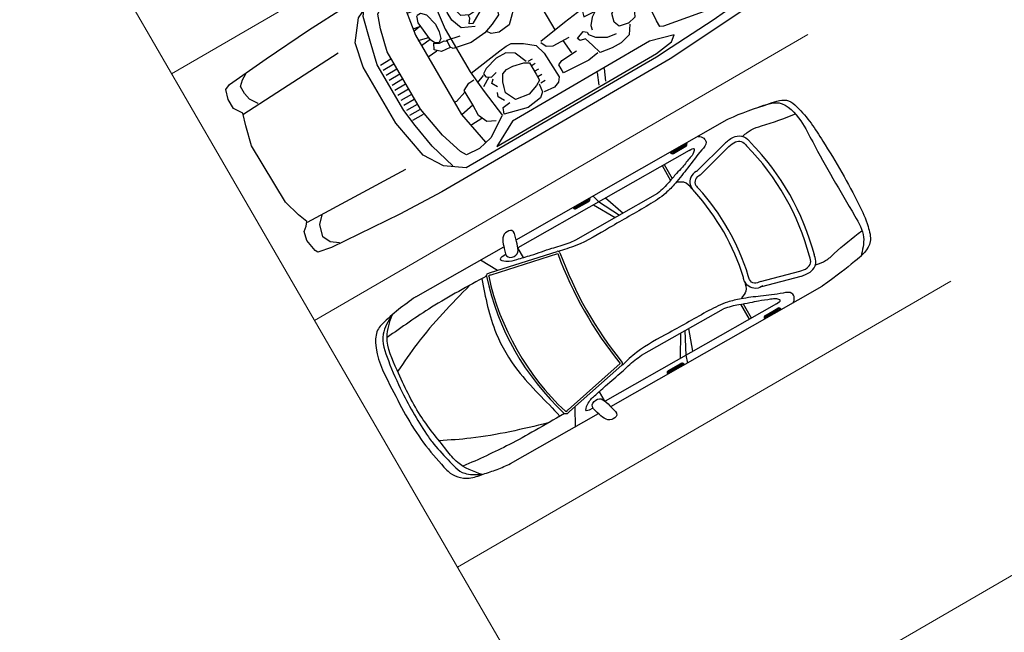
# Model space of a CAD drawing. Units: millimetres. Extents: x 8340 to 23103, y 22260 to 45822.
# Drawn here: x 10303 to 10303, y 22357 to 22357 of the extents above; entities that cross this region are included whole.
import ezdxf

# ---------------------------------------------------------------- set-up
doc = ezdxf.new("R2010")
doc.units = ezdxf.units.MM
doc.header["$LTSCALE"] = 100
doc.layers.add('banq', color=8, linetype='Continuous')

# ---------------------------------------------------------------- blocks, each defined once
blk = doc.blocks.new('Auto planta 040')
at = {"color": 0}
for points in [[(-0.0737012294201035, 0.5729564926854683), (-0.02307533748447164, 0.6501476505673855), (-0.02307533748447164, 0.7427087292664991), (-0.04852813398249669, 0.8277556244549834), (-0.09915402591812855, 0.8509812825787442), (-0.490735510503131, 0.8817211242131371), (-0.9396557124737915, 0.9128025196434648), (-1.331516898119212, 0.9281724404606613), (-3.453329142449083, 0.9281724404606613), (-4.066993269005863, 0.9110947506637763), (-4.554512217314191, 0.8865028773562649), (-4.622199873935312, 0.8779640324578224), (-4.689887530556433, 0.8533721591503081), (-4.717018533416966, 0.7871107227383972), (-4.750862361727527, 0.3075691932418874), (-4.750862361727527, -0.2214976366655901), (-4.724011059927411, -0.7259725932655519), (-4.710305707966937, -0.7673006025740121), (-4.689887530556433, -0.8086286118824723), (-4.622199873935312, -0.8335620389859228), (-3.552343317837005, -0.8998234753978337), (-1.23641853757714, -0.8998234753978337), (-0.8188248543732771, -0.8830873393968879), (-0.1545348358808647, -0.8349282541696736), (-0.02950846187408246, -0.8110194884540362), (-0.0163625120344426, -0.7867691689424595), (0.003216562194805275, -0.6743979700789607), (-0.0163625120344426, -0.5941328280336057), (-0.0558003615533622, -0.562026771215462), (-0.08209226123263912, -0.5299207143973197), (-0.04936723716375137, -0.4414582812494598), (-0.003216562194805543, -0.2891252882612517), (0.003216562194805275, 0.2891252882612517), (-0.04265441171372233, 0.4657086007610337)], [(-1.8528796747381, 0.8291218396387314), (-3.473467618799168, 0.8291218396387314), (-3.638491244445705, 0.8058961815149707), (-3.689396837441755, 0.7673006025740134), (-3.473467618799168, 0.7051378117133522), (-2.081675142159907, 0.7051378117133522)], [(-2.425707446473872, 0.391249873246618), (-2.373123647115316, 0.3270377596103334), (-2.22488208509385, 0.3181573609159533), (-2.158033531653982, 0.350263417734097), (-2.136496550001808, 0.4322363287591419), (-2.177053203762396, 0.4612684014138463), (-2.177053203762396, 0.4906420278644857), (-2.208100021468779, 0.5166001163557508), (-2.327532374267205, 0.551780157337331), (-2.399415546794594, 0.5285544992135702), (-2.420672827386351, 0.4759552146391646)], [(-2.169501275131114, -0.3857850125116163), (-2.184045730272843, -0.3362597121006513), (-2.219008362825076, -0.2758046902196814), (-2.26543873885444, -0.2580438928309224), (-2.32949028169013, -0.261459430790298), (-2.425707446473872, -0.2863928578937501), (-2.469340811899059, -0.3113262849972007), (-2.469340811899059, -0.4250636990444503), (-2.469340811899059, -0.4855187209254202), (-2.422630734809276, -0.5138676859882492), (-2.32949028169013, -0.5459737428063915), (-2.20138719601875, -0.5282129454176312), (-2.154956819989386, -0.432236328759142)], [(-1.8528796747381, -0.8004313207799675), (-3.473467618799168, -0.8004313207799675), (-3.638491244445705, -0.7772056626562054), (-3.689396837441755, -0.7386100837152467), (-3.473467618799168, -0.6764472928545869), (-2.081675142159907, -0.6764472928545869)]]:
    blk.add_lwpolyline(points, close=True, dxfattribs=at)
for points in [[(-4.708907202664847, -0.7403178526949352), (-4.049931504320374, -0.7983819980043413), (-3.610521138403919, -0.8198998871484149), (-3.456126153053261, -0.8274140706590443), (-1.525349732988787, -0.8274140706590443), (-1.363682520067266, -0.7119688876321062), (-1.255717910745972, -0.5391426668876376), (-1.188309955185269, -0.1774371969896283), (-1.188309955185269, 0.3902252118588078), (-1.235579434395886, 0.6122351792183037), (-1.370395345517294, 0.785061399962771), (-1.525349732988787, 0.859178573681249), (-3.519058891647279, 0.859178573681249), (-4.079859517785085, 0.8417593300884263), (-4.693523644341866, 0.8151181340052885)], [(-3.015876683955553, 0.7126519952239816), (-2.958537966569892, 0.8212661023321671)], [(-2.945951418851088, 0.720166178734611), (-2.895045825855038, 0.8212661023321671)], [(-2.024336424774246, -0.5910588438701664), (-1.846446550348489, -0.7075286882849161), (-1.71302914452917, -0.7386100837152467), (-1.586044863099463, -0.7307543464086796), (-1.554158942211827, -0.6764472928545869), (-1.490666801496973, -0.4745889994554152), (-1.439761208500923, -0.1798280735611922), (-1.439761208500923, 0.4021795947166244), (-1.490666801496973, 0.604037888115799), (-1.535139270103413, 0.728021916041178), (-1.579611738709852, 0.7591033114715087), (-1.643103879424705, 0.7823289695952694), (-1.732048816637585, 0.77481478608464), (-1.8528796747381, 0.7437333906543122), (-2.024336424774246, 0.6658591251805197), (-1.999163329336639, 0.4718565690879122), (-1.979863956167807, 0.3167911457322025), (-1.979863956167807, -0.1176652827005338), (-1.999163329336639, -0.3273793134062726), (-2.030769549163857, -0.5910588438701664)], [(-1.433607785171731, -0.7539800045324418), (-1.363682520067266, -0.5135261321923115), (-1.32536347479002, -0.2805864433628092), (-1.306343802681605, -0.1176652827005338), (-1.306343802681605, 0.3478725411625331), (-1.357249395677655, 0.5572450180723342), (-1.414308412002898, 0.77481478608464), (-1.446194332890534, 0.8212661023321671)], [(-0.2334105349187011, 0.5784213534204715), (-0.1875395610101735, 0.6504892043633232), (-0.1743936111705336, 0.7147013179996078), (-0.1743936111705336, 0.7871107227383972), (-0.2202645850790612, 0.827072516863108), (-0.2728483844376207, 0.859178573681249)], [(-4.720934348262816, -0.6965989668149112), (-4.08573324005386, -0.7041131503255406), (-3.646322874137404, -0.6241895620761218), (-3.616674561733112, -0.6098443026467384), (-3.616674561733112, -0.5517801573373324), (-3.634295728539437, -0.3198651298956432), (-3.634295728539437, 0.3038121014865727), (-3.604647416135143, 0.5647592015829636), (-3.604647416135143, 0.6443412360364447), (-3.646322874137404, 0.6805459384058408), (-4.061958649918342, 0.7604695266552595), (-4.71506062599404, 0.7532968969405678)], [(-4.0440577820516, 0.7532968969405678), (-4.091606962322635, 0.6880601219164673), (-4.133002719264478, 0.5138676859882492), (-4.150903587131221, 0.3038121014865727), (-4.150903587131221, -0.2184236525021508), (-4.139156142593671, -0.3922745346344326), (-4.10922812912896, -0.6241895620761218), (-4.067832372187117, -0.7041131503255406)], [(-1.784632615996142, 0.7515891279608793), (-1.726734496489646, 0.4035458099003752), (-1.726734496489646, -0.4021795947166258), (-1.784632615996142, -0.7177753021630471)], [(-2.038321477795139, 0.6364854987298776), (-2.122231795920496, 0.6306790841989367), (-2.236909230691818, 0.6276051000354974), (-2.349069355919379, 0.6101858564426775), (-2.415917909359247, 0.5808122299920354), (-2.442209809038527, 0.5370933441120127), (-2.473256626744908, 0.2775124591993699), (-2.444727118582287, 0.189733133643384), (-2.356341583490243, 0.1490882319268007), (-2.263201130371097, 0.1139081909452177), (-2.117197176832975, 0.09956293151583431), (-1.952453252246857, 0.1344014187014796), (-1.935671188621786, 0.1576270768252432), (-1.94294341619265, 0.224913174624967), (-2.062375768991074, 0.2016875165012035)], [(-2.138734158485149, 0.5606605560317112), (-1.988254987980342, 0.5691994009301536), (-1.94294341619265, 0.6071118722792382), (-1.938188498165546, 0.665517571384582), (-1.990772297524104, 0.6597111568536411)], [(-1.921406434540474, 0.6422919132608185), (-1.840013425958878, 0.6392179290973792), (-1.820993753850464, 0.6276051000354974), (-1.828265981421328, 0.5896926286864156)], [(-0.06894631139300206, 0.5623683250113997), (-1.062164776936815, 0.6105274102386152)], [(-3.246630058800286, 0.5066950562735575), (-3.56856597934124, 0.551780157337331)], [(-2.808618198185921, -0.1727155689049567), (-2.80861819818592, 0.1070771150264637), (-2.824561158629737, 0.3905667656547426), (-2.840224418013138, 0.51967410051919), (-2.882459278136235, 0.5647592015829636), (-3.135868438874814, 0.5647592015829636), (-3.209709518825129, 0.5326531447648226), (-3.241315738652347, 0.4745889994554138), (-3.267887339392043, -0.05413627665612464), (-3.278236278627503, -0.1443064787836715)], [(-2.437454891011423, 0.5575865718682719), (-2.463746790690701, 0.5808122299920354), (-2.509338063538812, 0.5954990432173565), (-2.566676780924472, 0.5896926286864156), (-2.595206289087094, 0.5691994009301536), (-2.614505662255926, 0.3533374018975363), (-2.614505662255926, 0.2016875165012035), (-2.554649635326506, 0.1374754028649189), (-2.483046163859533, 0.0674568746976934), (-2.373123647115316, 0.05550249183987394), (-2.308512702158789, 0.07906970375957517), (-2.284458410962854, 0.1139081909452177)], [(-1.828265981421328, 0.5459737428063901), (-1.861550407611054, 0.5487061731738917), (-1.902107061371642, 0.5080612714573083), (-1.926161352567578, 0.3970562877775589), (-1.921406434540474, 0.3239637754468941), (-1.904624370915403, 0.2658996301374881), (-1.87357755320902, 0.2423324182177869), (-1.840013425958878, 0.2597516618106095), (-1.820993753850464, 0.3007381173231334), (-1.80197408174205, 0.4844940595376071), (-1.823511063394224, 0.5428997586429508)], [(-1.806728999769152, 0.5954990432173565), (-1.759873717054587, 0.6027558081122604)], [(-2.454236954636494, 0.4496555723519646), (-2.502065835967947, 0.4554619868829055)], [(-2.449482036609391, 0.5022548569263674), (-2.497310917940845, 0.5080612714573083)], [(-2.217609857522986, 0.2044199468687051), (-2.105449732295425, 0.257019231443108), (-2.06964799656194, 0.3560698322650379), (-2.067130687018178, 0.4349687591266435), (-2.086150359126593, 0.5166001163557508)], [(-1.736307121508985, 0.4610897889221116), (-1.799456772198288, 0.4496555723519646), (-1.732499886731095, 0.4382033353373194)], [(-2.46122948114694, 0.3885174428791164), (-2.509058362478394, 0.3943238574100573)], [(-1.725335991187556, 0.350263417734097), (-1.818476444306703, 0.3270377596103334)], [(-4.471441002370086, 0.1514791084983646), (-4.471441002370086, 0.3038121014865727), (-4.66163772345423, 0.3038121014865727)], [(-4.66163772345423, 0.3038121014865727), (-4.661637723454228, 0.1514791084983646)], [(-2.473256626744908, 0.2658996301374881), (-2.521085508076362, 0.271706044668429)], [(-2.471019018261565, 0.3270377596103334), (-2.518847899593019, 0.3328441741412743)], [(-2.361096501517348, 0.3212313450793925), (-2.212854939495883, 0.2365260036868488), (-2.184325431333261, 0.2512128169121671), (-2.215372249039643, 0.2918577186287533), (-2.215372249039643, 0.3181573609159533)], [(-1.935671188621786, 0.1548946464577416), (-1.852040571556845, 0.1637750451521217), (-1.804211690225393, 0.2074939310321444), (-1.830503589904671, 0.2628256459740488), (-1.87357755320902, 0.2365260036868488), (-1.918889124996714, 0.2337935733193472), (-1.945181024675993, 0.2133003455630853)], [(-1.820518585821036, 0.3053288877875287), (-1.726734496489644, 0.2962099298786319)], [(-1.434726589413402, 0.3287455285900192), (-1.327601083273363, 0.3287455285900192)], [(-1.434726589413402, 0.2778540129953048), (-1.327601083273363, 0.2778540129953048)], [(-1.727853300731316, 0.1839267191124432), (-1.818476444306703, 0.189733133643384)], [(-1.434726589413402, 0.2269624974005904), (-1.327601083273363, 0.2269624974005904)], [(-1.434726589413402, 0.1760709818058761), (-1.327601083273363, 0.1760709818058761)], [(-4.471441002370086, 0.1514791084983646), (-4.66163772345423, 0.1514791084983646)], [(-4.661637723454228, 0.1081017764142768), (-4.66163772345423, -0.0298859571445452)], [(-4.471441002370086, 0.1081017764142768), (-4.66163772345423, 0.1081017764142768)], [(-4.471441002370085, -0.0298859571445452), (-4.471441002370086, 0.1081017764142768)], [(-1.434726589413402, 0.1251794662111617), (-1.327601083273363, 0.1251794662111617)], [(-1.434726589413402, 0.07428795061644738), (-1.327601083273363, 0.07428795061644738)], [(-1.434726589413402, 0.02339643502173304), (-1.327601083273363, 0.02339643502173304)], [(-4.471441002370086, -0.0298859571445452), (-4.66163772345423, -0.02988595714454801)], [(-4.66163772345423, -0.07326328922863289), (-4.66163772345423, -0.2184236525021508), (-4.471441002370086, -0.2184236525021508), (-4.471441002370085, -0.07326328922863289)], [(-4.471441002370086, -0.07326328922863289), (-4.66163772345423, -0.0732632892286357)], [(-1.980423358288643, -0.1299612193542909), (-2.297604360802494, -0.08760854865801625), (-2.364452914242362, -0.08043591894332457), (-2.413960001936322, -0.08385145690270156), (-2.509897465659648, -0.1371338490689798), (-2.59716419651002, -0.2081770386240198), (-2.623456096189298, -0.300738117323132), (-2.632126829062252, -0.5459737428063915), (-2.603037918778794, -0.5849108755432878), (-2.550733820480655, -0.6064287646873614), (-2.451719645092734, -0.595499043217355)], [(-1.434726589413402, -0.02749508057298131), (-1.327601083273363, -0.02749508057298131)], [(-1.434726589413402, -0.07838659616769557), (-1.327601083273363, -0.07838659616769557)], [(-2.650307397989412, -0.1958811019702626), (-2.914065497963453, -0.157285523029304), (-3.05671303877656, -0.1378169566608552), (-3.130554118726875, -0.1313274345380389), (-3.278236278627503, -0.1443064787836715), (-3.336414099194418, -0.2085185924199575), (-3.378648959317514, -0.2474557251568538)], [(-3.098947898899657, -0.1443064787836715), (-3.083004938455839, -0.2023706240930789), (-3.194046259441728, -0.2085185924199575), (-3.146497079170692, -0.2409662030340375), (-3.098947898899657, -0.2990303483434436), (-3.088319258603778, -0.3376259272844021)], [(-2.448922634488554, -0.2863928578937501), (-2.402212557398772, -0.1726554438465005), (-2.332566993354726, -0.1299612193542909), (-2.236349828570982, -0.126545681394914), (-2.117197176832975, -0.1620672761724318), (-2.070487099743193, -0.1904162412352595), (-2.076360822011968, -0.2225222980534032), (-2.117197176832975, -0.2508712631162308), (-2.172298285735293, -0.2368675574827851)], [(-1.434726589413402, -0.1292781117624099), (-1.327601083273363, -0.1292781117624099)], [(-2.877144957988295, -0.2925408262206287), (-2.718834157791788, -0.2860513040978124), (-2.66625035843323, -0.2600932156065486), (-2.644993077841474, -0.2085185924199575)], [(-2.096778999422471, -0.2402830954421621), (-2.015385990840875, -0.2901499496490648)], [(-2.061816366870239, -0.2010044089093281), (-1.989094091161596, -0.2296949277680934)], [(-1.960005180878139, -0.6026716729320467), (-1.887282905169495, -0.5671500781545274), (-1.849523262013085, -0.4855187209254202), (-1.855117283221443, -0.3789539365928623), (-1.852320272617263, -0.2331104657274704), (-1.919168826057131, -0.1975888709499511), (-1.971752625415689, -0.1941733329905742)], [(-1.849523262013085, -0.2474557251568538), (-1.744635364356389, -0.2792202281790584), (-1.726734496489647, -0.2757977901429972)], [(-1.434726589413402, -0.1801696273571243), (-1.327601083273363, -0.1801696273571243)], [(-1.434726589413402, -0.2310611429518386), (-1.327601083273363, -0.2310611429518386)], [(-3.399906239909271, -0.4472646957803993), (-3.310122199515139, -0.4277961294119519), (-3.288864918923382, -0.3762215062253607), (-3.310122199515139, -0.2990303483434436), (-3.357671379786175, -0.2730722598521798), (-3.420883819440612, -0.2730722598521798), (-3.468432999711647, -0.2925408262206287), (-3.505353539686804, -0.3567529398569133), (-3.468432999711647, -0.4277961294119519), (-3.394591919761332, -0.4472646957803993)], [(-3.399906239909271, -0.4599021862300942), (-3.347042739490297, -0.5374348979079491), (-3.251944378948225, -0.5630514326032751), (-3.162160338554092, -0.5630514326032751), (-3.051398718628621, -0.5439244200307654), (-3.025106818949341, -0.4537542179032156), (-2.998535218209645, -0.3762215062253607), (-2.951265738999028, -0.3632424619797295), (-2.940637098703149, -0.3376259272844021), (-3.014478178653463, -0.3116678387931384), (-3.040770078332743, -0.3311364051615873), (-3.040770078332743, -0.3567529398569133), (-3.083004938455839, -0.4083275630435044), (-3.172788978849971, -0.4599021862300942), (-3.257258699096165, -0.4728812304757267)], [(-2.834910097865199, -0.4213066072891356), (-2.820837961724994, -0.2902326735395331)], [(-2.468222007657387, -0.3396752500600283), (-2.510736568840901, -0.3396752500600283)], [(-2.465984399174044, -0.2925408262206273), (-2.508498960357558, -0.2925408262206273)], [(-2.119994187437154, -0.350263417734097), (-2.090905277153696, -0.300738117323132), (-2.12307089910175, -0.2723891522603044)], [(-3.030421139097281, -0.5374348979079491), (-2.93000845840727, -0.5504139421535816), (-2.792675237742102, -0.5439244200307654), (-2.681913617816631, -0.5374348979079491), (-2.681913617816631, -0.4537542179032156), (-2.724148477939727, -0.4342856515347682), (-2.877144957988295, -0.4277961294119519)], [(-2.47045961614073, -0.3967147339816227), (-2.512974177324244, -0.3967147339816227)], [(-2.114120465168379, -0.4855187209254202), (-2.082234544280743, -0.4284792370038273), (-2.096778999422471, -0.392957642226308)], [(-1.852320272617263, -0.3823694745522393), (-1.727200782398978, -0.4047212633007256)], [(-2.47045961614073, -0.4513633413316517), (-2.512974177324244, -0.4513633413316517)], [(-2.468222007657387, -0.5114768094166853), (-2.510736568840901, -0.5114768094166853)], [(-2.448922634488554, -0.5104521480288722), (-2.4402519016156, -0.5886679672986025), (-2.396338835129998, -0.6241895620761218), (-2.262641728250262, -0.6419503594648808), (-2.050068922332689, -0.5886679672986025), (-2.073563811407789, -0.5316284833770082), (-2.143209375451836, -0.5244558536623165)], [(-1.860991005490217, -0.5210403157029395), (-1.759179819498117, -0.5244558536623165), (-1.749038528134954, -0.523756196962207)], [(-0.08209226123263912, -0.5377764517038868), (-1.062164776936815, -0.569882508522029)], [(-0.2334105349187011, -0.8349282541696736), (-0.1676807857205045, -0.7867691689424595), (-0.1346760605911986, -0.7147013179996078), (-0.1676807857205045, -0.6101858564426761), (-0.2269774105290902, -0.5459737428063915)], [(-3.009443559565942, -0.684303030161154), (-2.964971090959502, -0.785061399962771)], [(-2.939518294461477, -0.684303030161154), (-2.895045825855038, -0.785061399962771)]]:
    blk.add_lwpolyline(points, dxfattribs=at)
blk = doc.blocks.new('A$C6CDB3077')
at = {"layer": 'banq'}
for p, q in [((4.888246116448499, 1.606953742706537), (4.90586453438118, 3.73719608641477)), ((6.570319340433343, 1.591947939490638), (6.587972417370111, 3.726380902335222)), ((5.207490296279502, 3.2871480970025), (5.117015843516128, 3.632928045437438)), ((5.163990174649371, 3.275766148115508), (5.073515721885997, 3.621546096546808)), ((6.278918465859533, 3.278286725275393), (6.375099777631476, 3.622522915422451)), ((6.322224378214742, 3.26618683695051), (6.418405689986685, 3.610423027101206)), ((4.906572149040585, 3.312012681133638), (4.902427679453467, 3.312024955284869)), ((4.906601741306076, 3.322004756042588), (4.90245727171714, 3.32201703019382)), ((4.906616537438822, 3.327000793495245), (4.902472067849885, 3.327013067646476)), ((4.910505514622855, 3.180294712863542), (4.91155324140891, 3.306975324601808)), ((4.920497291621359, 3.180212074705196), (4.921545018407414, 3.306892686443462)), ((4.92549318012243, 3.180170755626023), (4.926540906906666, 3.306851367364288)), ((4.971654597073211, 3.313651537613623), (4.957478963704489, 1.585874782536848)), ((6.519133108489768, 3.300852935972216), (6.504729198853965, 1.573078068879113)), ((6.558632875498006, 3.166663683165098), (6.559680602282242, 3.293344294903363)), ((6.563628763997258, 3.166622364085924), (6.564676490781494, 3.29330297582419)), ((6.573620540995762, 3.166539725927578), (6.574668267781817, 3.293220337665844)), ((6.579731997140698, 3.298174617328186), (6.58387610279533, 3.298118339851499)), ((6.579867678861774, 3.308165814811218), (6.584011784516406, 3.308109537334531)), ((6.579935519723222, 3.313161413552734), (6.584079625377854, 3.313105136076047)), ((4.901093946391484, 3.160384446611715), (4.905359296133611, 3.160352359918761)), ((4.901131528889891, 3.165380364618613), (4.905396878632018, 3.165348277925659)), ((4.901206693884887, 3.175372200628772), (4.905472043627015, 3.175340113935817)), ((6.582701503919452, 3.146476515041286), (6.578436206946208, 3.146514982054214)), ((6.582746559555744, 3.151472371238924), (6.578481262584319, 3.151510838251852)), ((6.582836670830147, 3.161464083634201), (6.578571373858722, 3.161502550650766)), ((4.96872477657962, 3.041392855848244), (5.11945375319192, 3.040146234256099)), ((4.968890052894494, 3.061376409845252), (5.110698868989857, 3.06020356348381)), ((6.517559341817105, 3.028583038805664), (6.366830365202986, 3.029829660401447)), ((6.517724618131979, 3.048566592802672), (6.375915802038435, 3.049739439167752)), ((5.153635113223572, 2.060254448912019), (5.158794929724536, 2.888058455391729)), ((6.316446170962081, 2.050637284341065), (6.324979023040214, 2.878413393736992)), ((4.964737294725637, 2.470546055501472), (5.156603850327883, 2.536537368770951)), ((6.512104413872294, 2.457748375141819), (6.32135560806455, 2.526904153415671)), ((4.961459044265212, 2.401812648942723), (5.156382739694891, 2.501063962456101)), ((4.963735301247652, 2.348419516754802), (5.156111478399907, 2.457544742872415)), ((6.511086284866906, 2.335621969847125), (6.320541366543694, 2.447914189575386)), ((6.514245358319386, 2.388970148498629), (6.320989954689139, 2.491431942558847)), ((4.898477657054173, 2.333307916203921), (4.894333187465236, 2.333320190355153)), ((4.898507249319664, 2.343299991109234), (4.894362779730727, 2.343312265260465)), ((4.89852204545241, 2.34829602856189), (4.894377575863473, 2.348308302716759)), ((4.894662811653689, 2.38279615286956), (4.964168158314351, 2.402947299971856)), ((6.580717918634036, 2.3688514373207), (6.511555382112419, 2.390149453334743)), ((6.572144691666836, 2.334454137133434), (6.576288797321467, 2.334397859656747)), ((4.902411022636443, 2.201589947930188), (4.903458749420679, 2.328270559668454)), ((4.912402799634947, 2.201507309771841), (4.913450526419183, 2.328187921513745)), ((4.917398688134199, 2.201465990692668), (4.918446414918435, 2.328146602434572)), ((6.55084204744162, 2.187956406745798), (6.551889774225856, 2.314637018484063)), ((6.555837935940872, 2.187915087666624), (6.556885662725108, 2.31459569940489)), ((6.565829712939376, 2.187832449508278), (6.566877439725431, 2.314513061246544)), ((6.571941169084312, 2.319467340908886), (6.576085274738944, 2.319411063432199)), ((6.572076850807207, 2.329458538391918), (6.57622095646002, 2.329402260915231)), ((4.892999454405071, 2.181679681681999), (4.897264804147198, 2.181647594985407)), ((4.89303703690166, 2.186675599685259), (4.897302386643787, 2.186643512992305)), ((4.893112201898475, 2.196667435699055), (4.897377551638783, 2.196635349002463)), ((6.574910675863066, 2.167769238621986), (6.570645378889822, 2.167807705634914)), ((6.574955731499358, 2.172765094819624), (6.570690434527933, 2.172803561832552)), ((6.575045842773761, 2.182756807214901), (6.570780545802336, 2.182795274231466)), ((5.025440258406888, 1.270100049554458), (5.157790445005958, 1.867358519921254)), ((5.044951195641261, 1.265776500687934), (5.177301382242149, 1.863034971051093)), ((6.408001639209033, 1.254503232907155), (6.285548273735913, 1.853869085785846)), ((6.427581419347916, 1.258503477434715), (6.305128053876615, 1.857869330313406)), ((4.957478963704489, 1.585874782536848), (4.963843970308517, 1.583138910056732)), ((4.963843970308517, 1.583138910056732), (5.055539104150739, 1.582380534749973)), ((4.963843970308517, 1.583138910056732), (5.055539104150739, 1.582380534749973)), ((6.40662467751099, 1.571206223823538), (6.498319811353213, 1.570447848516778)), ((6.498319811353213, 1.570447848516778), (6.40662467751099, 1.571206223823538)), ((6.498319811353213, 1.570447848516778), (6.504729198853965, 1.573078068879113)), ((4.879883549776423, 0.5958360762961092), (4.887224391695781, 1.483417035928142)), ((6.561956546411238, 0.5808027843231685), (6.569296749496061, 1.468306502360065)), ((4.956480232382091, 1.464145846712199), (4.956173658389162, 1.426779514975351)), ((6.50371438453476, 1.451349266069883), (6.503402873649975, 1.413982975165709)), ((4.885276252789481, 1.247867623518687), (5.039365468215692, 1.332940531487111)), ((6.57133135976801, 1.233922907969827), (6.418670337840013, 1.321532829580974))]:
    blk.add_line(p, q, dxfattribs=at)
for centre, radius, start, end in [((5.72982739930012, 1.665306977058208), 2.21724990268266, 74.67750948474563, 104.3747692603804), ((5.72982739930012, 1.665306977058208), 2.172285368410705, 74.67750948474563, 104.3747692603804), ((4.906557352909658, 3.307016643680981), 0.004996059363550529, 359.5261393724923, 89.83031482942874), ((4.906557352909658, 3.307016643680981), 0.01498817809065159, 359.5261393724923, 89.83031482942874), ((4.906557352909658, 3.307016643680981), 0.01998423745420212, 359.5261393724923, 89.83031482942874), ((6.579664156281069, 3.29317901858667), 0.01998423745420212, 89.22196391586903, 179.5261393724922), ((6.579664156281069, 3.29317901858667), 0.01498817809065159, 89.22196391586903, 179.5261393724922), ((6.579664156281069, 3.29317901858667), 0.004996059363550529, 89.22196391586903, 179.5261393724922), ((5.725785816599455, 1.176710458297748), 2.085195999610006, 77.30368306664664, 101.74859567864), ((5.725785816599455, 1.176710458297748), 2.040231465338052, 77.30368306664664, 101.74859567864), ((4.905509626123603, 3.180336031942716), 0.01998423745420212, 269.5689925510827, 359.5261393724923), ((4.905509626123603, 3.180336031942716), 0.01498817809065159, 269.5689925510827, 359.5261393724923), ((4.905509626123603, 3.180336031942716), 0.004996059363550529, 269.5689925510827, 359.5261393724923), ((6.578616429495014, 3.166498406848405), 0.01998423745420212, 179.5261393724922, 269.483286194173), ((6.578616429495014, 3.166498406848405), 0.01498817809065159, 179.5261393724922, 269.483286194173), ((6.578616429495014, 3.166498406848405), 0.004996059363550529, 179.5261393724922, 269.483286194173), ((4.898462860921427, 2.328311878747627), 0.004996059363550529, 359.5261393724923, 89.83031482942874), ((4.898462860921427, 2.328311878747627), 0.01498817809065159, 359.5261393724923, 89.83031482942874), ((4.898462860921427, 2.328311878747627), 0.01998423745420212, 359.5261393724923, 89.83031482942874), ((6.571873328224683, 2.31447174216737), 0.01998423745420212, 89.22196391586903, 179.5261393724922), ((6.571873328224683, 2.31447174216737), 0.01498817809065159, 89.22196391586903, 179.5261393724922), ((6.571873328224683, 2.31447174216737), 0.004996059363550529, 89.22196391586903, 179.5261393724922), ((4.897415134137191, 2.201631267009361), 0.01998423745420212, 269.5689925510827, 359.5261393724923), ((4.897415134137191, 2.201631267009361), 0.01498817809065159, 269.5689925510827, 359.5261393724923), ((4.897415134137191, 2.201631267009361), 0.004996059363550529, 269.5689925510827, 359.5261393724923), ((6.570825601438628, 2.187791130429105), 0.01998423745420212, 179.5261393724922, 269.483286194173), ((6.570825601438628, 2.187791130429105), 0.01498817809065159, 179.5261393724922, 269.483286194173), ((6.570825601438628, 2.187791130429105), 0.004996059363550529, 179.5261393724922, 269.483286194173), ((5.177301382242149, 1.863034971051093), 0.01998423745420212, 79.50910315121898, 167.5053792303722), ((5.758823345011479, 5.171205837388698), 3.358893844649739, 260.0333200221043, 279.0189587230713), ((5.758823345011479, 5.171205837388698), 3.338909607195537, 260.0333200221043, 279.0189587230713), ((6.285548273735913, 1.853869085785846), 0.01998423745420212, 11.54689951491799, 99.54317559393817), ((5.744428367139335, 3.407762136634119), 2.298293817848786, 252.0117601347255, 287.0405186103811), ((5.744428367139335, 3.407762136634119), 2.278309580394584, 252.1338678208797, 286.9047065607589)]:
    blk.add_arc(centre, radius, start, end, dxfattribs=at)
for points, knots in [([(4.90586453438118, 3.737196086385666), (4.906133797921939, 3.741584043636976), (4.914760910160112, 3.871719048594969), (4.955105888942853, 4.04641452193755), (4.998544351590681, 4.284378247753921), (5.21109381550923, 4.35646547298893), (5.573314927980391, 4.375338267247571), (5.989438094389698, 4.378933117397537), (6.309186555261476, 4.34807836449545), (6.504219061514959, 4.290508970960218), (6.548831569665708, 4.056150846248784), (6.568677850566019, 3.896489774142537), (6.587972417370111, 3.726380902335222)], [0.2236317123269073, 0.2236317123269073, 0.2236317123269073, 0.2236317123269073, 0.2370485140186978, 0.6222395197921131, 0.7901879661627957, 0.8794487222363158, 1.256768840329538, 1.89881137814731, 2.10602219339385, 2.240308079193063, 2.463898965637732, 2.737227150813922, 2.737227150813922, 2.737227150813922, 2.737227150813922]), ([(4.950102783826878, 4.030480329765851), (4.960680664547908, 4.095648602844449), (4.985478344902731, 4.248422305612621), (5.233866613181817, 4.300544559413538), (5.623216237394445, 4.276012991831522), (6.005361444400478, 4.282968154704577), (6.398641845928069, 4.281539380055619), (6.490594297762073, 4.190461855261674), (6.533172668276165, 4.14828861769638)], [0, 0, 0, 0, 0.1834550378551282, 0.4300728575267102, 0.6420092794164561, 1.390019958329916, 1.591044054458039, 1.76439975481509, 1.76439975481509, 1.76439975481509, 1.76439975481509]), ([(5.099792598595741, 3.779746515967418), (5.092422144982265, 3.819650355664635), (5.082417896301195, 3.879694580697105), (5.124104531985722, 4.041745356218598), (5.147328490013024, 4.176589744532976), (5.161810492067161, 4.280072135803493)], [0.01013801656838409, 0.01013801656838409, 0.01013801656838409, 0.01013801656838409, 0.09539801488992214, 0.1913640243792906, 0.505360925796538, 0.505360925796538, 0.505360925796538, 0.505360925796538]), ([(6.394749058948946, 3.76903642742036), (6.402778517887782, 3.808812900344492), (6.413774535629273, 3.868683440225141), (6.374773938905491, 4.03140154891662), (6.353783497783297, 4.166611617580202), (6.341015086132757, 4.270319386578194)], [0.01013801656838409, 0.01013801656838409, 0.01013801656838409, 0.01013801656838409, 0.09539801488992214, 0.1913640243792906, 0.505360925796538, 0.505360925796538, 0.505360925796538, 0.505360925796538]), ([(5.072897528523754, 3.624245671067911), (5.067780334649797, 3.650248001958971), (5.060437915719376, 3.684349688854127), (5.074934785297955, 3.745144206459372), (5.086590987531963, 3.770514799773082), (5.130725446237193, 3.804612074789475), (5.153557625129906, 3.808751536038471), (5.175723263268083, 3.812718138662603), (5.179577319473538, 3.813350838994666), (5.183227371033354, 3.813951495249057)], [0, 0, 0, 0, 0.07941925459387915, 0.07941925459387915, 0.1257896016801646, 0.1257896016801646, 0.1721599487664501, 0.1721599487664501, 0.1824654254675158, 0.1824654254675158, 0.1824654254675158, 0.1824654254675158]), ([(6.41906845001904, 3.613112007344171), (6.424615025083767, 3.639026142289367), (6.432520484975612, 3.673001719824242), (6.419031146046109, 3.734027700633305), (6.407796170546135, 3.759587618103978), (6.364231721703618, 3.794410217171389), (6.341471133291634, 3.798926758721791), (6.319374135355247, 3.803259440646798), (6.315531071300938, 3.803955800907715), (6.311891453973658, 3.80461674722028)], [0, 0, 0, 0, 0.07941925459387915, 0.07941925459387915, 0.1257896016801646, 0.1257896016801646, 0.1721599487664501, 0.1721599487664501, 0.1824654254675158, 0.1824654254675158, 0.1824654254675158, 0.1824654254675158]), ([(5.117015843516128, 3.632928045437438), (5.112541512100506, 3.655663757392176), (5.104738404024829, 3.695314199234417), (5.128764272521948, 3.759419696838449), (5.16879555120795, 3.766007285426895), (5.190528582019397, 3.769583695433539)], [0, 0, 0, 0, 0.06944197825251479, 0.1211048558967989, 0.1824654254675158, 0.1824654254675158, 0.1824654254675158, 0.1824654254675158]), ([(6.375099777631476, 3.622522915422451), (6.379949547968863, 3.645181511306873), (6.388407410955551, 3.684697464890633), (6.365445140594602, 3.749191583377979), (6.325528297447818, 3.75644039224062), (6.303857393832004, 3.760375779555034)], [0, 0, 0, 0, 0.06944197825251479, 0.1211048558967989, 0.1824654254675158, 0.1824654254675158, 0.1824654254675158, 0.1824654254675158]), ([(4.905844781307678, 3.443563753840863), (4.916640273870144, 3.457571799368452), (4.936091329043848, 3.482811154121009), (5.002035486206296, 3.482595317524101), (5.038814892415758, 3.364379501577787), (5.094187421278548, 3.23680891155891), (5.157009255060984, 3.081204740086832), (5.202310661439697, 2.929261901263089), (5.212170964357938, 2.694431376177818), (5.20352608477333, 2.391899779286177), (5.215171144885971, 2.089333572715987), (5.174255135527346, 1.926750291666394), (5.160674640590514, 1.872787027416052)], [0, 0, 0, 0, 0.05073820984470338, 0.0914188688861453, 0.1685374590030828, 0.3689600184329665, 0.5420763585910882, 0.6632771832249963, 0.8444092690142733, 1.241875638072599, 1.577103693778642, 1.743647583993437, 1.743647583993437, 1.743647583993437, 1.743647583993437]), ([(6.587082682992332, 3.429658879551425), (6.576520361721123, 3.443843567372824), (6.557489428894769, 3.469401191894576), (6.491550722723332, 3.470276107913378), (6.452821046163081, 3.352684798646806), (6.3953460615121, 3.226047527161427), (6.329959112685174, 3.071503721388581), (6.282150753337191, 2.920330957749684), (6.268407678433505, 2.685695647156535), (6.272047471942642, 2.383062448439887), (6.255399528909038, 2.08073024245823), (6.293620797030599, 1.917492447315453), (6.306306876300368, 1.863311942299333)], [0, 0, 0, 0, 0.05073820984470338, 0.0914188688861453, 0.1685374590030828, 0.3689600184329665, 0.5420763585910882, 0.6632771832249963, 0.8444092690142733, 1.241875638072599, 1.577103693778642, 1.743647583993437, 1.743647583993437, 1.743647583993437, 1.743647583993437]), ([(4.971654597073211, 3.313651537613623), (4.972274794046825, 3.335304491629358), (4.97334191184018, 3.372560804513341), (5.018237805545141, 3.330656616199121), (5.034425547706633, 3.273910488958791), (5.067930617728052, 3.198658032320964), (5.092977025509754, 3.108417454994196), (5.121160474340286, 3.032075552830065), (5.145390423931531, 2.956657404385624), (5.15428452892229, 2.911140899414022), (5.158794929724536, 2.888058455391729)], [0, 0, 0, 0, 0.04525842085395837, 0.07787214099024761, 0.1314818317903124, 0.2391562591340157, 0.3158540270299829, 0.4143441165482346, 0.482906504559772, 0.5534504638826521, 0.5534504638826521, 0.5534504638826521, 0.5534504638826521]), ([(5.162539918066614, 3.286019894534547), (5.162948419609165, 3.269744182100112), (5.161911046108798, 3.247717091013328), (5.182923596952605, 3.202586650211742), (5.201524712067112, 3.18561347850482), (5.239355200192222, 3.167618607341865), (5.262264563880308, 3.164121562254877), (5.296228031545979, 3.168732023139455), (5.307322224411109, 3.172804175665078), (5.315706905650586, 3.175661519628193)], [0, 0, 0, 0, 0.04547377213521604, 0.04547377213521604, 0.08101078020733568, 0.08101078020733568, 0.1165477882794553, 0.1165477882794553, 0.1429339693285296, 0.1429339693285296, 0.1429339693285296, 0.1429339693285296]), ([(5.207490296279502, 3.2871480970025), (5.20798190383357, 3.267561235417816), (5.20896011482364, 3.228586888799327), (5.262355773986201, 3.204984191263065), (5.290385750302448, 3.21453628767631), (5.301202889168053, 3.218222568113561)], [0, 0, 0, 0, 0.05472500721846615, 0.1088929633145135, 0.1429339693285296, 0.1429339693285296, 0.1429339693285296, 0.1429339693285296]), ([(6.519133108489768, 3.300852935972216), (6.518871138425311, 3.322513186052674), (6.518420389827952, 3.35978205263018), (6.472837538189196, 3.318626179338025), (6.455713423723864, 3.262155561693362), (6.420968253780302, 3.187467576633935), (6.394432683910054, 3.097653614073351), (6.364990387635771, 3.021788312358694), (6.339516328755053, 2.946781246719183), (6.329870592813677, 2.901418077664857), (6.324979023040214, 2.878413393736992)], [0, 0, 0, 0, 0.04525842085395837, 0.07787214099024761, 0.1314818317903124, 0.2391562591340157, 0.3158540270299829, 0.4143441165482346, 0.482906504559772, 0.5534504638826521, 0.5534504638826521, 0.5534504638826521, 0.5534504638826521]), ([(6.32384403441938, 3.276415193300636), (6.323166386811863, 3.260148463989026), (6.323839288068484, 3.238107227873115), (6.302083149581449, 3.193330510512169), (6.283203841046998, 3.176667325020389), (6.24508089101073, 3.159300635630643), (6.222116819766597, 3.15618299214475), (6.188234255690986, 3.161354581552587), (6.177208934293958, 3.165609676103486), (6.168872660811758, 3.168605312672298)], [0, 0, 0, 0, 0.04547377213521604, 0.04547377213521604, 0.08101078020733568, 0.08101078020733568, 0.1165477882794553, 0.1165477882794553, 0.1429339693285296, 0.1429339693285296, 0.1429339693285296, 0.1429339693285296]), ([(6.278918465859533, 3.278286725275393), (6.278102956865041, 3.258710674348549), (6.276480240023375, 3.219757839011436), (6.222701494190915, 3.197041539900965), (6.194833344938161, 3.207055948281777), (6.184078657277496, 3.210920641027769)], [0, 0, 0, 0, 0.05472500721846615, 0.1088929633145135, 0.1429339693285296, 0.1429339693285296, 0.1429339693285296, 0.1429339693285296]), ([(5.273825008693166, 3.167184340432868), (5.242347661614986, 3.159876198114944), (5.186890959830635, 3.147000733482855), (5.166370630366146, 3.095073842952843), (5.157497685471753, 3.072620770795766)], [0, 0, 0, 0, 0.09012088062745494, 0.1587747146859139, 0.1587747146859139, 0.1587747146859139, 0.1587747146859139]), ([(6.206296610651407, 3.159472225215723), (6.237648774309491, 3.151644444096746), (6.292884928290732, 3.137853481279308), (6.312543574573283, 3.085594285843399), (6.321043929570806, 3.06299752578343)], [0, 0, 0, 0, 0.09012088062745494, 0.1587747146859139, 0.1587747146859139, 0.1587747146859139, 0.1587747146859139]), ([(4.956173658389162, 1.426779514975351), (4.95799033169169, 1.416924077242584), (4.963749287369865, 1.385681790063245), (5.029162399543566, 1.456055255617684), (5.042160430728472, 1.533515958188218), (5.08048656317078, 1.675450829348847), (5.10403541177584, 1.828448617394315), (5.143013542030531, 1.961807007472089), (5.151033215066491, 2.036138410738204), (5.153635113223572, 2.060254448912019)], [0, 0, 0, 0, 0.0246315197152705, 0.07808329101715603, 0.1763791962496402, 0.3080773098946606, 0.4973823387115277, 0.6489208197828628, 0.7216975045288798, 0.7216975045288798, 0.7216975045288798, 0.7216975045288798]), ([(6.503402873649975, 1.413982975165709), (6.50142343891639, 1.404158933586586), (6.495148520427392, 1.373016173969518), (6.430908340862516, 1.44446195220371), (6.419193295691002, 1.522127047159302), (6.383220023393733, 1.664676420215983), (6.362204995220964, 1.818042779006646), (6.325437958432303, 1.952027628329233), (6.318648831454993, 2.026481509503355), (6.316446170962081, 2.050637284341065)], [0, 0, 0, 0, 0.0246315197152705, 0.07808329101715603, 0.1763791962496402, 0.3080773098946606, 0.4973823387115277, 0.6489208197828628, 0.7216975045288798, 0.7216975045288798, 0.7216975045288798, 0.7216975045288798]), ([(4.903866813598142, 1.478317199605954), (4.851058844344152, 1.494330100063962), (4.77642516466949, 1.51696118586915), (4.794615724907999, 1.63964242761358), (4.905652024579467, 1.596686222022981), (5.026055622893182, 1.57924864067536), (4.991536229756093, 1.447064746625983), (4.934587785053736, 1.46736576684998), (4.903866813598142, 1.478317199605954)], [0, 0, 0, 0, 0.1400682978684492, 0.1979589941253382, 0.2785175472339969, 0.4220734188359284, 0.491328156579329, 0.5724481638840586, 0.5724481638840586, 0.5724481638840586, 0.5724481638840586]), ([(6.556555001590823, 1.464648449054948), (6.609620601890128, 1.479785709798307), (6.684618392380798, 1.501179251066787), (6.66845948081027, 1.624144584126043), (6.556727870531176, 1.583030806537863), (6.436052323673721, 1.567587098394142), (6.468380659573086, 1.434850332399947), (6.525657094853159, 1.454206642421923), (6.556555001590823, 1.464648449054948)], [0, 0, 0, 0, 0.1400682978684492, 0.1979589941253382, 0.2785175472339969, 0.4220734188359284, 0.491328156579329, 0.5724481638840586, 0.5724481638840586, 0.5724481638840586, 0.5724481638840586]), ([(5.03465371897255, 1.221417778924661), (5.029547120728239, 1.226889386245603), (5.016818640004203, 1.240527672438475), (5.022211177843928, 1.259024218583363), (5.025440258406888, 1.270100049554458)], [0, 0, 0, 0, 0.0212197020926133, 0.05289129007609379, 0.05289129007609379, 0.05289129007609379, 0.05289129007609379]), ([(5.034665177983698, 1.221809097685764), (5.029269243263116, 1.037545022376435), (5.019488984951749, 0.6959690775183844), (5.04923311057064, 0.3556798165736836), (5.063766822086109, 0.1989838081462949)], [0.005832068564542313, 0.005832068564542313, 0.005832068564542313, 0.005832068564542313, 0.5587006714037557, 1.03072322441033, 1.03072322441033, 1.03072322441033, 1.03072322441033]), ([(5.045456493824531, 1.23932194506051), (5.042634651817934, 1.242655474648927), (5.041240957885748, 1.244768029755505), (5.040850287647118, 1.24610313327139), (5.040769192219159, 1.250205533000553), (5.043060994024927, 1.259126177039434), (5.043812686355523, 1.261717772085831), (5.04462576419246, 1.264506650382828)], [0.006144687237292385, 0.006144687237292385, 0.006144687237292385, 0.006144687237292385, 0.02245821490654613, 0.02245821490654613, 0.04491642981309225, 0.04491642981309225, 0.0528912900760929, 0.0528912900760929, 0.0528912900760929, 0.0528912900760929]), ([(6.418952955711575, 1.211422715670778), (6.420225875164761, 0.9910417627834249), (6.422180633675453, 0.6739679576239723), (6.390104123938727, 0.3585658704178059), (6.373830116104727, 0.2091072499533766)], [0.05833314095190585, 0.05833314095190585, 0.05833314095190585, 0.05833314095190585, 0.5587006714037557, 1.009662578032388, 1.009662578032388, 1.009662578032388, 1.009662578032388]), ([(6.406917026910378, 1.227898994187854), (6.409888540751126, 1.231278538110928), (6.411361056689202, 1.233427156999824), (6.411776586708584, 1.234764727309084), (6.411925525151673, 1.238865224513575), (6.409781585220117, 1.24782255487662), (6.409072860964443, 1.250426228467404), (6.40826389832182, 1.253219567432097)], [0.005878773606372673, 0.005878773606372673, 0.005878773606372673, 0.005878773606372673, 0.02245821490654186, 0.02245821490654186, 0.04491642981308373, 0.04491642981308373, 0.0528912900760929, 0.0528912900760929, 0.0528912900760929, 0.0528912900760929]), ([(6.417564009432681, 1.209980257961433), (6.422760410052433, 1.215366653130332), (6.435712728205544, 1.228792543275631), (6.430626862807912, 1.247375752278458), (6.427581419347916, 1.258503477434715)], [0, 0, 0, 0, 0.0212197020926112, 0.05289129007609202, 0.05289129007609202, 0.05289129007609202, 0.05289129007609202]), ([(5.033328358615108, 1.175850395229645), (5.190759445829826, 1.121144439963246), (5.467761438683738, 1.02653530833777), (5.950125295581529, 1.03105395449893), (6.244477525173352, 1.127957229611638), (6.419217918029972, 1.164388233875798)], [0.01422004054769183, 0.01422004054769183, 0.01422004054769183, 0.01422004054769183, 0.5110511742281896, 0.8874472241317747, 1.43682205724126, 1.43682205724126, 1.43682205724126, 1.43682205724126]), ([(5.030146145823892, 1.055879416267999), (5.091148992039962, 0.8385846091478015), (5.180996165086981, 0.5186832442050218), (5.323409059472397, 0.2194023505871883), (5.366797135822708, 0.1302832866967947)], [0.002029209788984862, 0.002029209788984862, 0.002029209788984862, 0.002029209788984862, 0.6992860854974559, 0.9964917808429525, 0.9964917808429525, 0.9964917808429525, 0.9964917808429525]), ([(6.419332944549751, 1.044389984712325), (6.354744365047736, 0.8281338961351139), (6.261301121488941, 0.5153945653946721), (6.117471589474007, 0.2233888119008043), (6.075374717393061, 0.1401888155014603)], [0.002029209788984862, 0.002029209788984862, 0.002029209788984862, 0.002029209788984862, 0.6992860854974559, 0.9788991161492312, 0.9788991161492312, 0.9788991161492312, 0.9788991161492312]), ([(4.879874823989667, 0.595733464226214), (4.892920011290698, 0.4703736875635514), (4.907848061777258, 0.327390306545567), (4.962036521957998, 0.1471408652396349), (5.128125552138954, 0.02806444199450198), (5.503022707438504, 0.008962663734564558), (5.921707925224837, -0.0147521703329403), (6.22227110456879, 0.04638823372442857), (6.393565654954728, 0.08021505559372599), (6.499909005979134, 0.1769825183037028), (6.520947521417838, 0.3279317582346266), (6.551058082606687, 0.4526407854282297), (6.558326969878181, 0.5381202749522345), (6.561956546411238, 0.5808027843231685)], [0.0007705866640686286, 0.0007705866640686286, 0.0007705866640686286, 0.0007705866640686286, 0.3797459162230511, 0.4330392214782861, 0.5568089663327959, 0.9504641076631932, 1.536439004822834, 1.815212760553939, 1.86661721646126, 2.06082222217671, 2.189418175211612, 2.318098183979879, 2.446434007224726, 2.446434007224726, 2.446434007224726, 2.446434007224726]), ([(6.521466140226039, 0.3188142676881398), (6.458851324603529, 0.265558501239866), (6.357911662567858, 0.1797063109333976), (6.099090424324459, 0.1455758433003211), (5.778709993512166, 0.08898373268311843), (5.407750916559962, 0.1271945457447146), (5.073969898088762, 0.1568004742694029), (4.958995381912246, 0.285186032193451), (4.914157239836641, 0.3352542566826742)], [0, 0, 0, 0, 0.2397136464241618, 0.3864359291802462, 0.7699356690953707, 1.212904100080014, 1.519876029131603, 1.716123000046064, 1.716123000046064, 1.716123000046064, 1.716123000046064]), ([(4.914157239836641, 0.3352542566826742), (4.944434766564882, 0.2782639655742969), (5.013364434684263, 0.1485201497271191), (5.270571205459419, 0.09945929457171587), (5.591011805636299, 0.06371436939298292), (5.865195904094435, 0.06318179776280886), (6.105138727563826, 0.08598486967457575), (6.247905566819099, 0.1239323065601639), (6.414785053451851, 0.1540078556681692), (6.482346951568616, 0.2498805662398809), (6.507720650566625, 0.2945927152250079), (6.521466140226039, 0.3188142676881398)], [0, 0, 0, 0, 0.185304992474072, 0.4218644325641761, 0.7226900249503676, 1.177772615293267, 1.234219207271667, 1.444505863924975, 1.632046064474533, 1.703151273935609, 1.787203417562456, 1.787203417562456, 1.787203417562456, 1.787203417562456])]:
    blk.add_open_spline(points, degree=3, knots=knots, dxfattribs=at)
at = {"layer": 'banq', "xscale": -1, "rotation": 90.14393866417814}
blk.add_blockref('Auto planta 040', (3.301504044773537, 0.01707936091042939), dxfattribs=at)

msp = doc.modelspace()

# ---------------------------------------------------------------- linework, layer by layer
at = {"lineweight": 13}
for p, q in [((10302.80691982243, 22357.74232460992), (10303.1239154089, 22357.19516131155)), ((10303.00861619449, 22357.39417827315), (10303.12389643845, 22357.46096515131)), ((10303.04200963357, 22357.33653815116), (10303.15728987753, 22357.40332502933)), ((10303.07540307265, 22357.27889802918), (10303.19068331661, 22357.34568490734)), ((10303.10879651173, 22357.2212579072), (10303.22407675569, 22357.28804478536))]:
    msp.add_line(p, q, dxfattribs=at)

# ---------------------------------------------------------------- block references
at = {"lineweight": 13, "xscale": 0.02664584150910345, "yscale": 0.02664584150910345, "zscale": 0.02664584150910345, "rotation": 300.0855856103236}
msp.add_blockref('A$C6CDB3077', (10302.9867353063, 22357.44663026769), dxfattribs=at)

doc.saveas('drawing.dxf')
